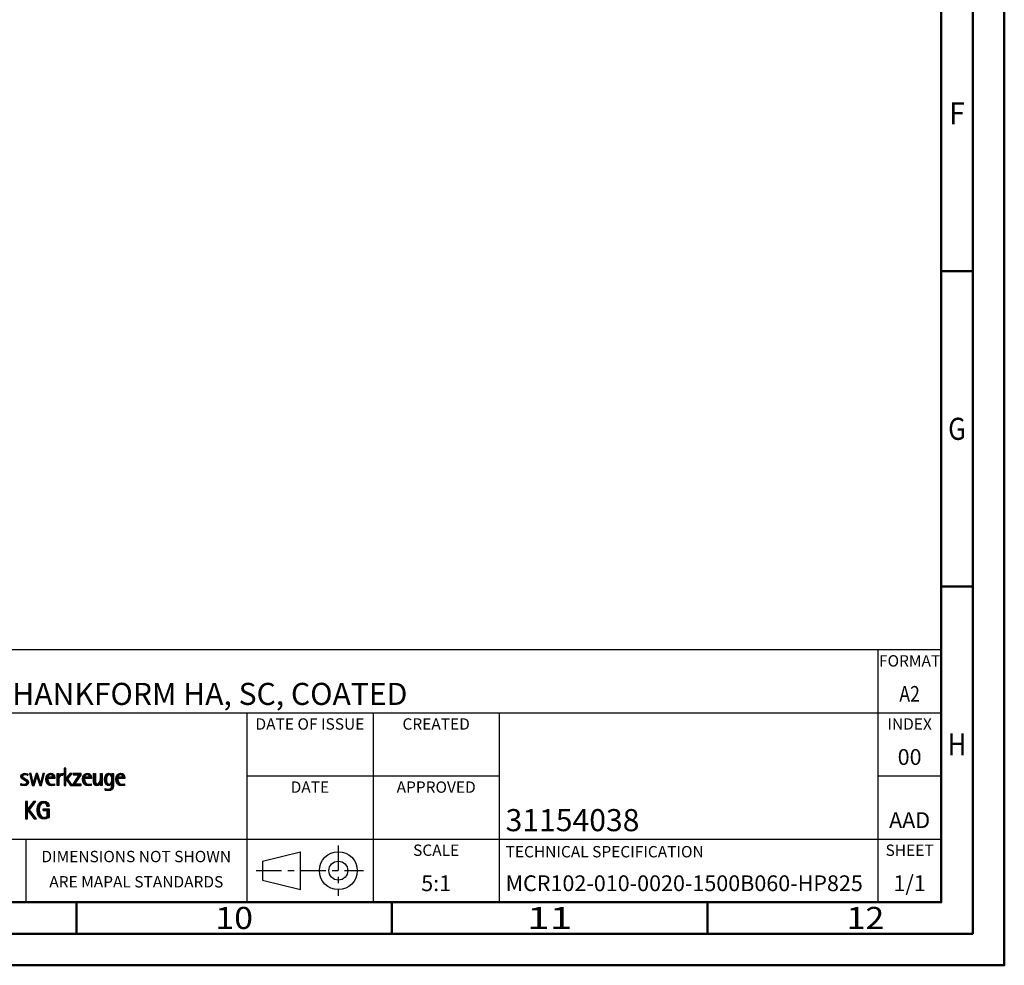
# Model space of a CAD drawing. Units: millimetres. Extents: x -140 to 454, y -196 to 225.
# Drawn here: x 298 to 454, y -195 to -45 of the extents above; entities that cross this region are included whole.
import ezdxf
from ezdxf.enums import TextEntityAlignment as Align

# ---------------------------------------------------------------- set-up
doc = ezdxf.new("R2010")
doc.units = ezdxf.units.MM
doc.linetypes.add('CENTER', pattern=[7, 4, -1, 1, -1])
doc.linetypes.add('GEN7', pattern=[15, 10, -2.5, 0, -2.5])
doc.layers.get('0').update_dxf_attribs({"linetype": 'CONTINUOUS'})
for name, color, linetype in [('AM_0', 7, 'CONTINUOUS'), ('AM_4', 3, 'CONTINUOUS'), ('AM_6', 2, 'CONTINUOUS'), ('AM_7', 4, 'GEN7')]:
    doc.layers.add(name, color=color, linetype=linetype)
doc.layers.add('AM_BOR', color=7, linetype='CONTINUOUS', lineweight=50)
doc.styles.get("Standard").update_dxf_attribs({"font": 'ISOCP.SHX'})

# ---------------------------------------------------------------- blocks, each defined once
blk = doc.blocks.new('A2')
at = {"layer": 'AM_BOR', "color": 1}
for p, q in [((584, 60), (589, 60)), ((447, 10), (447, 5)), ((497, 10), (497, 5)), ((547, 10), (547, 5))]:
    blk.add_line(p, q, dxfattribs=at)
for points in [[(0, 0), (594, 0), (594, 420), (0, 420)], [(10, 410), (10, 10), (584, 10), (584, 410)]]:
    blk.add_lwpolyline(points, close=True, dxfattribs=at)
at = {"layer": 'AM_BOR', "color": 7}
blk.add_lwpolyline([(5, 5), (589, 5), (589, 415), (5, 415)], close=True, dxfattribs=at)
at = {"layer": 'AM_BOR', "color": 1}
blk.add_lwpolyline([(586.5, 110), (584, 110), (589, 110)], dxfattribs=at)
at = {"layer": 'AM_BOR', "color": 2}
for s, width, p in [('F', 0.964286, (586.5, 135)), ('G', 0.84375, (586.5, 85)), ('H', 0.84375, (586.5, 35)), ('10', 1.125, (472, 7.5)), ('11', 1.35, (522, 7.5)), ('12', 1.125, (572, 7.5))]:
    blk.add_text(s, height=3.5, dxfattribs=dict(at, width=width)).set_placement(p, align=Align.MIDDLE_CENTER)
blk = doc.blocks.new('MAPAL_FRAME_LOGO')
at = {"layer": 'AM_0', "color": 1}
for p, q in [((51.07, 11.23), (51.07, 8.5)), ((51.33, 11.23), (51.07, 11.23)), ((51.07, 11.14), (51.33, 11.14)), ((51.07, 11.04), (51.33, 11.04)), ((51.07, 10.94), (51.33, 10.94)), ((51.33, 9.59), (51.33, 11.23)), ((44.21, 9.94), (44.47, 9.94)), ((44.21, 9.84), (44.52, 9.84)), ((44.22, 10.04), (44.5, 10.04)), ((44.24, 9.74), (44.65, 9.74)), ((44.25, 10.14), (44.61, 10.14)), ((44.3, 9.64), (44.83, 9.64)), ((44.32, 10.24), (45.29, 10.24)), ((44.41, 9.54), (45, 9.54)), ((44.47, 10.34), (45.29, 10.34)), ((44.58, 9.44), (45.16, 9.44)), ((45.19, 10.14), (45.29, 10.14)), ((45.56, 10.38), (46.02, 8.5)), ((45.83, 10.38), (45.56, 10.38)), ((45.57, 10.34), (45.84, 10.34)), ((45.59, 10.24), (45.86, 10.24)), ((45.62, 10.14), (45.89, 10.14)), ((45.64, 10.04), (45.91, 10.04)), ((45.67, 9.94), (45.93, 9.94)), ((45.69, 9.84), (45.96, 9.84)), ((45.71, 9.74), (45.98, 9.74)), ((45.74, 9.64), (46, 9.64)), ((45.76, 9.54), (46.03, 9.54)), ((45.79, 9.44), (46.05, 9.44)), ((46.17, 8.92), (45.83, 10.38)), ((46.63, 10.38), (46.18, 8.92)), ((46.31, 8.5), (46.75, 9.94)), ((46.34, 9.44), (46.6, 9.44)), ((46.38, 9.54), (46.63, 9.54)), ((46.41, 9.64), (46.66, 9.64)), ((46.44, 9.74), (46.69, 9.74)), ((46.47, 9.84), (46.72, 9.84)), ((46.5, 9.94), (47, 9.94)), ((46.53, 10.04), (46.97, 10.04)), ((46.56, 10.14), (46.94, 10.14)), ((46.59, 10.24), (46.91, 10.24)), ((46.62, 10.34), (46.88, 10.34)), ((46.87, 10.38), (46.63, 10.38)), ((46.75, 9.94), (46.76, 9.94)), ((46.76, 9.94), (47.2, 8.5)), ((46.79, 9.84), (47.03, 9.84)), ((46.82, 9.74), (47.06, 9.74)), ((46.85, 9.64), (47.09, 9.64)), ((47.32, 8.92), (46.87, 10.38)), ((46.88, 9.54), (47.13, 9.54)), ((46.91, 9.44), (47.16, 9.44)), ((47.67, 10.38), (47.33, 8.92)), ((47.45, 9.44), (47.72, 9.44)), ((47.47, 9.54), (47.74, 9.54)), ((47.5, 8.5), (47.94, 10.38)), ((47.5, 9.64), (47.77, 9.64)), ((47.52, 9.74), (47.79, 9.74)), ((47.54, 9.84), (47.81, 9.84)), ((47.57, 9.94), (47.84, 9.94)), ((47.59, 10.04), (47.86, 10.04)), ((47.61, 10.14), (47.88, 10.14)), ((47.64, 10.24), (47.91, 10.24)), ((47.66, 10.34), (47.93, 10.34)), ((47.94, 10.38), (47.67, 10.38)), ((48.18, 9.64), (49.57, 9.64)), ((48.18, 9.54), (48.48, 9.54)), ((48.18, 9.44), (48.49, 9.44)), ((48.19, 9.74), (49.57, 9.74)), ((48.21, 9.84), (48.5, 9.84)), ((48.24, 9.94), (48.53, 9.94)), ((48.28, 10.04), (48.59, 10.04)), ((48.33, 10.14), (48.69, 10.14)), ((48.42, 10.24), (49.38, 10.24)), ((48.55, 10.34), (49.25, 10.34)), ((49.1, 10.14), (49.46, 10.14)), ((49.2, 10.04), (49.51, 10.04)), ((49.25, 9.94), (49.54, 9.94)), ((49.26, 9.84), (49.56, 9.84)), ((49.94, 10.34), (50.21, 10.34)), ((49.94, 10.24), (50.21, 10.24)), ((49.94, 10.14), (50.21, 10.14)), ((49.94, 10.04), (50.21, 10.04)), ((49.94, 9.94), (50.4, 9.94)), ((49.94, 9.84), (50.34, 9.84)), ((49.94, 9.74), (50.29, 9.74)), ((49.94, 9.64), (50.25, 9.64)), ((49.94, 9.54), (50.23, 9.54)), ((49.94, 9.44), (50.22, 9.44)), ((50.23, 10.04), (50.52, 10.04)), ((50.29, 10.14), (50.84, 10.14)), ((50.37, 10.24), (50.84, 10.24)), ((50.5, 10.34), (50.84, 10.34)), ((51.07, 10.84), (51.33, 10.84)), ((51.07, 10.74), (51.33, 10.74)), ((51.07, 10.64), (51.33, 10.64)), ((51.07, 10.54), (51.33, 10.54)), ((51.07, 10.44), (51.33, 10.44)), ((51.07, 10.34), (51.33, 10.34)), ((51.07, 10.24), (51.33, 10.24)), ((51.07, 10.14), (51.33, 10.14)), ((51.07, 10.04), (51.33, 10.04)), ((51.07, 9.94), (51.33, 9.94)), ((51.07, 9.84), (51.33, 9.84)), ((51.07, 9.74), (51.33, 9.74)), ((51.07, 9.64), (51.33, 9.64)), ((51.07, 9.54), (51.65, 9.54)), ((51.07, 9.44), (51.33, 9.44)), ((51.34, 9.59), (51.33, 9.59)), ((51.33, 9.5), (51.34, 9.5)), ((51.33, 8.5), (51.33, 9.5)), ((51.99, 10.38), (51.34, 9.59)), ((51.34, 9.5), (52.07, 8.5)), ((51.38, 9.44), (51.72, 9.44)), ((51.39, 9.64), (51.73, 9.64)), ((51.47, 9.74), (51.81, 9.74)), ((51.55, 9.84), (51.89, 9.84)), ((51.64, 9.94), (51.97, 9.94)), ((51.65, 9.55), (52.32, 10.38)), ((52.41, 8.5), (51.65, 9.55)), ((51.72, 10.04), (52.05, 10.04)), ((51.8, 10.14), (52.13, 10.14)), ((51.88, 10.24), (52.21, 10.24)), ((51.97, 10.34), (52.29, 10.34)), ((52.32, 10.38), (51.99, 10.38)), ((53.42, 10.16), (52.44, 8.72)), ((52.51, 10.38), (52.51, 10.16)), ((53.75, 10.38), (52.51, 10.38)), ((52.51, 10.34), (53.75, 10.34)), ((52.51, 10.24), (53.75, 10.24)), ((52.51, 10.16), (53.42, 10.16)), ((52.77, 8.72), (53.75, 10.15)), ((52.93, 9.44), (53.26, 9.44)), ((53, 9.54), (53.33, 9.54)), ((53.07, 9.64), (53.4, 9.64)), ((53.14, 9.74), (53.47, 9.74)), ((53.21, 9.84), (53.54, 9.84)), ((53.28, 9.94), (53.61, 9.94)), ((53.35, 10.04), (53.68, 10.04)), ((53.41, 10.14), (53.75, 10.14)), ((53.75, 10.15), (53.75, 10.38)), ((54, 9.64), (55.39, 9.64)), ((54, 9.54), (54.3, 9.54)), ((54, 9.44), (54.31, 9.44)), ((54.01, 9.74), (55.39, 9.74)), ((54.03, 9.84), (54.32, 9.84)), ((54.06, 9.94), (54.35, 9.94)), ((54.1, 10.04), (54.41, 10.04)), ((54.16, 10.14), (54.51, 10.14)), ((54.24, 10.24), (55.2, 10.24)), ((54.38, 10.34), (55.07, 10.34)), ((54.92, 10.14), (55.28, 10.14)), ((55.02, 10.04), (55.33, 10.04)), ((55.07, 9.94), (55.36, 9.94)), ((55.08, 9.84), (55.38, 9.84)), ((55.74, 10.34), (56.01, 10.34)), ((55.74, 10.24), (56.01, 10.24)), ((55.74, 10.14), (56.01, 10.14)), ((55.74, 10.04), (56.01, 10.04)), ((55.74, 9.94), (56.01, 9.94)), ((55.74, 9.84), (56.01, 9.84)), ((55.74, 9.74), (56.01, 9.74)), ((55.74, 9.64), (56.01, 9.64)), ((55.74, 9.54), (56.01, 9.54)), ((55.74, 9.44), (56.01, 9.44)), ((56.81, 9.44), (57.09, 9.44)), ((56.82, 10.34), (57.09, 10.34)), ((56.82, 10.24), (57.09, 10.24)), ((56.82, 10.14), (57.09, 10.14)), ((56.82, 10.04), (57.09, 10.04)), ((56.82, 9.94), (57.09, 9.94)), ((56.82, 9.84), (57.09, 9.84)), ((56.82, 9.74), (57.09, 9.74)), ((56.82, 9.64), (57.09, 9.64)), ((56.82, 9.54), (57.09, 9.54)), ((57.48, 9.44), (57.79, 9.44)), ((57.49, 9.64), (57.8, 9.64)), ((57.49, 9.54), (57.79, 9.54)), ((57.51, 9.74), (57.81, 9.74)), ((57.53, 9.84), (57.84, 9.84)), ((57.56, 9.94), (57.87, 9.94)), ((57.59, 10.04), (57.92, 10.04)), ((57.64, 10.14), (58.01, 10.14)), ((57.72, 10.24), (58.52, 10.24)), ((57.84, 10.34), (58.41, 10.34)), ((58.36, 10.14), (58.58, 10.14)), ((58.46, 10.04), (58.89, 10.04)), ((58.52, 9.94), (58.89, 9.94)), ((58.56, 9.84), (58.89, 9.84)), ((58.59, 9.74), (58.89, 9.74)), ((58.61, 9.64), (58.89, 9.64)), ((58.62, 10.34), (58.89, 10.34)), ((58.62, 10.24), (58.89, 10.24)), ((58.62, 10.14), (58.89, 10.14)), ((58.62, 9.54), (58.89, 9.54)), ((58.62, 9.44), (58.89, 9.44)), ((59.28, 9.64), (60.67, 9.64)), ((59.28, 9.54), (59.58, 9.54)), ((59.28, 9.44), (59.59, 9.44)), ((59.29, 9.74), (60.67, 9.74)), ((59.31, 9.84), (59.6, 9.84)), ((59.34, 9.94), (59.63, 9.94)), ((59.38, 10.04), (59.69, 10.04)), ((59.43, 10.14), (59.79, 10.14)), ((59.52, 10.24), (60.48, 10.24)), ((59.65, 10.34), (60.35, 10.34)), ((60.2, 10.14), (60.56, 10.14)), ((60.3, 10.04), (60.61, 10.04)), ((60.35, 9.94), (60.64, 9.94)), ((60.36, 9.84), (60.66, 9.84)), ((44.2, 8.74), (44.31, 8.74)), ((44.2, 8.64), (45.27, 8.64)), ((44.2, 8.54), (45.14, 8.54)), ((44.76, 9.34), (45.29, 9.34)), ((44.95, 9.24), (45.36, 9.24)), ((45, 8.74), (45.35, 8.74)), ((45.08, 9.14), (45.4, 9.14)), ((45.11, 8.84), (45.39, 8.84)), ((45.13, 9.04), (45.41, 9.04)), ((45.14, 8.94), (45.4, 8.94)), ((45.81, 9.34), (46.07, 9.34)), ((45.84, 9.24), (46.1, 9.24)), ((45.86, 9.14), (46.12, 9.14)), ((45.88, 9.04), (46.14, 9.04)), ((45.91, 8.94), (46.17, 8.94)), ((45.93, 8.84), (46.41, 8.84)), ((45.96, 8.74), (46.38, 8.74)), ((45.98, 8.64), (46.35, 8.64)), ((46, 8.54), (46.32, 8.54)), ((46.02, 8.5), (46.31, 8.5)), ((46.18, 8.92), (46.17, 8.92)), ((46.19, 8.94), (46.44, 8.94)), ((46.22, 9.04), (46.47, 9.04)), ((46.25, 9.14), (46.5, 9.14)), ((46.28, 9.24), (46.54, 9.24)), ((46.31, 9.34), (46.57, 9.34)), ((46.94, 9.34), (47.19, 9.34)), ((46.97, 9.24), (47.22, 9.24)), ((47, 9.14), (47.25, 9.14)), ((47.03, 9.04), (47.28, 9.04)), ((47.06, 8.94), (47.31, 8.94)), ((47.09, 8.84), (47.58, 8.84)), ((47.12, 8.74), (47.56, 8.74)), ((47.15, 8.64), (47.53, 8.64)), ((47.18, 8.54), (47.51, 8.54)), ((47.2, 8.5), (47.5, 8.5)), ((47.33, 8.92), (47.32, 8.92)), ((47.34, 8.94), (47.6, 8.94)), ((47.36, 9.04), (47.63, 9.04)), ((47.38, 9.14), (47.65, 9.14)), ((47.4, 9.24), (47.67, 9.24)), ((47.43, 9.34), (47.7, 9.34)), ((48.18, 9.34), (48.5, 9.34)), ((48.19, 9.24), (48.51, 9.24)), ((48.21, 9.14), (48.54, 9.14)), ((48.24, 9.04), (48.58, 9.04)), ((48.27, 8.94), (48.64, 8.94)), ((48.32, 8.84), (48.73, 8.84)), ((48.39, 8.74), (48.87, 8.74)), ((48.49, 8.64), (49.52, 8.64)), ((48.65, 8.54), (49.52, 8.54)), ((49.94, 9.34), (50.21, 9.34)), ((49.94, 9.24), (50.21, 9.24)), ((49.94, 9.14), (50.21, 9.14)), ((49.94, 9.04), (50.21, 9.04)), ((49.94, 8.94), (50.21, 8.94)), ((49.94, 8.84), (50.21, 8.84)), ((49.94, 8.74), (50.21, 8.74)), ((49.94, 8.64), (50.21, 8.64)), ((49.94, 8.54), (50.21, 8.54)), ((51.07, 9.34), (51.33, 9.34)), ((51.07, 9.24), (51.33, 9.24)), ((51.07, 9.14), (51.33, 9.14)), ((51.07, 9.04), (51.33, 9.04)), ((51.07, 8.94), (51.33, 8.94)), ((51.07, 8.84), (51.33, 8.84)), ((51.07, 8.74), (51.33, 8.74)), ((51.07, 8.64), (51.33, 8.64)), ((51.07, 8.54), (51.33, 8.54)), ((51.07, 8.5), (51.33, 8.5)), ((51.46, 9.34), (51.79, 9.34)), ((51.53, 9.24), (51.87, 9.24)), ((51.6, 9.14), (51.94, 9.14)), ((51.68, 9.04), (52.01, 9.04)), ((51.75, 8.94), (52.08, 8.94)), ((51.82, 8.84), (52.15, 8.84)), ((51.89, 8.74), (52.23, 8.74)), ((51.97, 8.64), (52.3, 8.64)), ((52.04, 8.54), (52.37, 8.54)), ((52.07, 8.5), (52.41, 8.5)), ((52.44, 8.72), (52.44, 8.5)), ((52.44, 8.64), (53.79, 8.64)), ((52.44, 8.54), (53.79, 8.54)), ((52.44, 8.5), (53.79, 8.5)), ((52.45, 8.74), (52.78, 8.74)), ((52.52, 8.84), (52.85, 8.84)), ((52.59, 8.94), (52.92, 8.94)), ((52.66, 9.04), (52.99, 9.04)), ((52.73, 9.14), (53.06, 9.14)), ((53.79, 8.72), (52.77, 8.72)), ((52.8, 9.24), (53.13, 9.24)), ((52.87, 9.34), (53.2, 9.34)), ((53.79, 8.5), (53.79, 8.72)), ((54, 9.34), (54.32, 9.34)), ((54.01, 9.24), (54.33, 9.24)), ((54.03, 9.14), (54.36, 9.14)), ((54.06, 9.04), (54.41, 9.04)), ((54.1, 8.94), (54.46, 8.94)), ((54.14, 8.84), (54.55, 8.84)), ((54.21, 8.74), (54.69, 8.74)), ((54.31, 8.64), (55.34, 8.64)), ((54.47, 8.54), (55.34, 8.54)), ((55.74, 9.34), (56.01, 9.34)), ((55.74, 9.24), (56.01, 9.24)), ((55.74, 9.14), (56.01, 9.14)), ((55.74, 9.04), (56.02, 9.04)), ((55.75, 8.94), (56.04, 8.94)), ((55.77, 8.84), (56.08, 8.84)), ((55.8, 8.74), (56.19, 8.74)), ((55.85, 8.64), (56.66, 8.64)), ((55.95, 8.54), (56.55, 8.54)), ((56.4, 8.74), (56.73, 8.74)), ((56.55, 8.84), (56.78, 8.84)), ((56.63, 8.94), (57.09, 8.94)), ((56.69, 9.04), (57.09, 9.04)), ((56.73, 9.14), (57.09, 9.14)), ((56.76, 9.24), (57.09, 9.24)), ((56.79, 9.34), (57.09, 9.34)), ((56.82, 8.84), (57.09, 8.84)), ((56.82, 8.74), (57.09, 8.74)), ((56.82, 8.64), (57.09, 8.64)), ((56.82, 8.54), (57.09, 8.54)), ((57.48, 9.34), (57.79, 9.34)), ((57.49, 9.24), (57.8, 9.24)), ((57.5, 9.14), (57.81, 9.14)), ((57.52, 9.04), (57.83, 9.04)), ((57.55, 8.94), (57.87, 8.94)), ((57.58, 7.94), (57.75, 7.94)), ((57.58, 7.84), (58.65, 7.84)), ((57.59, 8.84), (57.93, 8.84)), ((57.64, 8.74), (58.06, 8.74)), ((57.73, 8.64), (58.48, 8.64)), ((57.87, 8.54), (58.33, 8.54)), ((58.29, 8.74), (58.56, 8.74)), ((58.33, 7.94), (58.74, 7.94)), ((58.43, 8.84), (58.61, 8.84)), ((58.48, 8.04), (58.8, 8.04)), ((58.5, 8.94), (58.89, 8.94)), ((58.55, 9.04), (58.89, 9.04)), ((58.55, 8.14), (58.84, 8.14)), ((58.58, 9.14), (58.89, 9.14)), ((58.59, 8.24), (58.87, 8.24)), ((58.6, 9.24), (58.89, 9.24)), ((58.61, 9.34), (58.89, 9.34)), ((58.61, 8.34), (58.88, 8.34)), ((58.62, 8.84), (58.89, 8.84)), ((58.62, 8.74), (58.89, 8.74)), ((58.62, 8.64), (58.89, 8.64)), ((58.62, 8.54), (58.89, 8.54)), ((58.62, 8.44), (58.89, 8.44)), ((59.28, 9.34), (59.59, 9.34)), ((59.29, 9.24), (59.61, 9.24)), ((59.31, 9.14), (59.64, 9.14)), ((59.34, 9.04), (59.68, 9.04)), ((59.38, 8.94), (59.74, 8.94)), ((59.42, 8.84), (59.83, 8.84)), ((59.49, 8.74), (59.97, 8.74)), ((59.59, 8.64), (60.62, 8.64)), ((59.75, 8.54), (60.62, 8.54)), ((57.58, 7.74), (58.48, 7.74)), ((44.96, 5.95), (44.96, 3.23)), ((45.26, 5.95), (44.96, 5.95)), ((44.96, 5.94), (45.26, 5.94)), ((44.96, 5.84), (45.26, 5.84)), ((44.96, 5.74), (45.26, 5.74)), ((44.96, 5.64), (45.26, 5.64)), ((44.96, 5.54), (45.26, 5.54)), ((44.96, 5.44), (45.26, 5.44)), ((44.96, 5.34), (45.26, 5.34)), ((44.96, 5.24), (45.26, 5.24)), ((44.96, 5.14), (45.26, 5.14)), ((44.96, 5.04), (45.26, 5.04)), ((44.96, 4.94), (45.26, 4.94)), ((44.96, 4.84), (45.26, 4.84)), ((44.96, 4.74), (45.26, 4.74)), ((45.26, 4.72), (45.26, 5.95)), ((45.27, 4.72), (45.26, 4.72)), ((46.23, 5.95), (45.27, 4.72)), ((45.29, 4.74), (45.65, 4.74)), ((45.37, 4.84), (45.72, 4.84)), ((45.45, 4.94), (45.8, 4.94)), ((45.53, 5.04), (45.88, 5.04)), ((45.57, 4.65), (46.59, 5.95)), ((45.6, 5.14), (45.96, 5.14)), ((45.68, 5.24), (46.04, 5.24)), ((45.76, 5.34), (46.11, 5.34)), ((45.84, 5.44), (46.19, 5.44)), ((45.91, 5.54), (46.27, 5.54)), ((45.99, 5.64), (46.35, 5.64)), ((46.07, 5.74), (46.43, 5.74)), ((46.14, 5.84), (46.5, 5.84)), ((46.22, 5.94), (46.58, 5.94)), ((46.59, 5.95), (46.23, 5.95)), ((46.8, 4.84), (47.14, 4.84)), ((46.8, 4.74), (47.13, 4.74)), ((46.81, 4.94), (47.14, 4.94)), ((46.82, 5.04), (47.16, 5.04)), ((46.84, 5.14), (47.18, 5.14)), ((46.87, 5.24), (47.21, 5.24)), ((46.9, 5.34), (47.24, 5.34)), ((46.94, 5.44), (47.29, 5.44)), ((46.99, 5.54), (47.36, 5.54)), ((47.06, 5.64), (47.48, 5.64)), ((47.14, 5.74), (48.48, 5.74)), ((47.27, 5.84), (48.36, 5.84)), ((47.47, 5.94), (48.15, 5.94)), ((47.74, 4.74), (48.67, 4.74)), ((48.14, 5.64), (48.56, 5.64)), ((48.24, 5.54), (48.62, 5.54)), ((48.3, 5.44), (48.65, 5.44)), ((48.33, 5.34), (48.68, 5.34)), ((48.34, 5.24), (48.69, 5.24)), ((44.96, 4.64), (45.57, 4.64)), ((44.96, 4.54), (45.26, 4.54)), ((44.96, 4.44), (45.26, 4.44)), ((44.96, 4.34), (45.26, 4.34)), ((44.96, 4.24), (45.26, 4.24)), ((44.96, 4.14), (45.26, 4.14)), ((44.96, 4.04), (45.26, 4.04)), ((44.96, 3.94), (45.26, 3.94)), ((44.96, 3.84), (45.26, 3.84)), ((44.96, 3.74), (45.26, 3.74)), ((44.96, 3.64), (45.26, 3.64)), ((44.96, 3.54), (45.26, 3.54)), ((44.96, 3.44), (45.26, 3.44)), ((44.96, 3.34), (45.26, 3.34)), ((44.96, 3.24), (45.26, 3.24)), ((44.96, 3.23), (45.26, 3.23)), ((45.26, 4.56), (45.27, 4.56)), ((45.26, 3.23), (45.26, 4.56)), ((45.27, 4.56), (46.31, 3.23)), ((45.29, 4.54), (45.65, 4.54)), ((45.36, 4.44), (45.72, 4.44)), ((45.44, 4.34), (45.8, 4.34)), ((45.52, 4.24), (45.88, 4.24)), ((46.67, 3.23), (45.57, 4.65)), ((45.6, 4.14), (45.96, 4.14)), ((45.67, 4.04), (46.04, 4.04)), ((45.75, 3.94), (46.11, 3.94)), ((45.83, 3.84), (46.19, 3.84)), ((45.91, 3.74), (46.27, 3.74)), ((45.98, 3.64), (46.35, 3.64)), ((46.06, 3.54), (46.42, 3.54)), ((46.14, 3.44), (46.5, 3.44)), ((46.22, 3.34), (46.58, 3.34)), ((46.29, 3.24), (46.66, 3.24)), ((46.31, 3.23), (46.67, 3.23)), ((46.8, 4.64), (47.13, 4.64)), ((46.8, 4.54), (47.13, 4.54)), ((46.8, 4.44), (47.14, 4.44)), ((46.81, 4.34), (47.15, 4.34)), ((46.83, 4.24), (47.16, 4.24)), ((46.84, 4.14), (47.18, 4.14)), ((46.86, 4.04), (47.2, 4.04)), ((46.89, 3.94), (47.23, 3.94)), ((46.92, 3.84), (47.27, 3.84)), ((46.96, 3.74), (47.32, 3.74)), ((47.02, 3.64), (47.39, 3.64)), ((47.08, 3.54), (47.5, 3.54)), ((47.17, 3.44), (47.8, 3.44)), ((47.29, 3.34), (48.52, 3.34)), ((47.5, 3.24), (48.27, 3.24)), ((47.74, 4.64), (48.67, 4.64)), ((47.74, 4.54), (48.67, 4.54)), ((47.93, 3.44), (48.67, 3.44)), ((48.3, 3.54), (48.67, 3.54)), ((48.36, 4.44), (48.67, 4.44)), ((48.36, 4.34), (48.67, 4.34)), ((48.36, 4.24), (48.67, 4.24)), ((48.36, 4.14), (48.67, 4.14)), ((48.36, 4.04), (48.67, 4.04)), ((48.36, 3.94), (48.67, 3.94)), ((48.36, 3.84), (48.67, 3.84)), ((48.36, 3.74), (48.67, 3.74)), ((48.36, 3.64), (48.67, 3.64))]:
    blk.add_line(p, q, dxfattribs=at)
for points, knots in [([(44.2, 8.53), (44.37, 8.48), (44.54, 8.46), (44.71, 8.46), (45.09, 8.46), (45.41, 8.6), (45.41, 9.02), (45.41, 9.33), (45.21, 9.42), (44.97, 9.56), (44.97, 9.56), (44.81, 9.66), (44.81, 9.66), (44.7, 9.72), (44.47, 9.8), (44.47, 9.95), (44.47, 10.14), (44.71, 10.2), (44.85, 10.2), (45, 10.2), (45.15, 10.16), (45.29, 10.11), (45.29, 10.11), (45.29, 10.36), (45.29, 10.36), (45.15, 10.4), (45, 10.42), (44.85, 10.42), (44.52, 10.42), (44.2, 10.29), (44.2, 9.93), (44.2, 9.64), (44.41, 9.53), (44.63, 9.42), (44.63, 9.42), (44.8, 9.32), (44.8, 9.32), (44.94, 9.25), (45.14, 9.17), (45.14, 8.98), (45.14, 8.74), (44.88, 8.68), (44.68, 8.68), (44.51, 8.68), (44.35, 8.73), (44.2, 8.78), (44.2, 8.78), (44.2, 8.53), (44.2, 8.53)], [0, 0, 0, 0, 1, 1, 1, 2, 2, 2, 3, 3, 3, 4, 4, 4, 5, 5, 5, 6, 6, 6, 7, 7, 7, 8, 8, 8, 9, 9, 9, 10, 10, 10, 11, 11, 11, 12, 12, 12, 13, 13, 13, 14, 14, 14, 15, 15, 15, 16, 16, 16, 16]), ([(49.52, 8.73), (49.4, 8.7), (49.28, 8.68), (49.15, 8.68), (48.69, 8.68), (48.48, 9.1), (48.48, 9.51), (48.48, 9.51), (48.48, 9.62), (48.48, 9.62), (48.48, 9.62), (49.57, 9.62), (49.57, 9.62), (49.57, 9.62), (49.57, 9.71), (49.57, 9.71), (49.57, 10.13), (49.35, 10.42), (48.91, 10.42), (48.36, 10.42), (48.18, 9.99), (48.18, 9.5), (48.18, 8.89), (48.44, 8.46), (49.09, 8.46), (49.24, 8.46), (49.38, 8.47), (49.52, 8.51), (49.52, 8.51), (49.52, 8.73), (49.52, 8.73)], [0, 0, 0, 0, 1, 1, 1, 2, 2, 2, 3, 3, 3, 4, 4, 4, 5, 5, 5, 6, 6, 6, 7, 7, 7, 8, 8, 8, 9, 9, 9, 10, 10, 10, 10]), ([(48.5, 9.84), (48.55, 10.05), (48.67, 10.2), (48.9, 10.2), (49.1, 10.2), (49.26, 10.05), (49.26, 9.84), (49.26, 9.84), (48.5, 9.84), (48.5, 9.84)], [0, 0, 0, 0, 1, 1, 1, 2, 2, 2, 3, 3, 3, 3]), ([(50.21, 8.5), (50.21, 8.5), (50.21, 9.28), (50.21, 9.28), (50.21, 9.69), (50.36, 10.14), (50.84, 10.14), (50.84, 10.14), (50.84, 10.42), (50.84, 10.42), (50.54, 10.42), (50.33, 10.29), (50.22, 10.02), (50.22, 10.02), (50.21, 10.02), (50.21, 10.02), (50.21, 10.02), (50.21, 10.38), (50.21, 10.38), (50.21, 10.38), (49.94, 10.38), (49.94, 10.38), (49.94, 10.38), (49.94, 8.5), (49.94, 8.5), (49.94, 8.5), (50.21, 8.5), (50.21, 8.5)], [0, 0, 0, 0, 1, 1, 1, 2, 2, 2, 3, 3, 3, 4, 4, 4, 5, 5, 5, 6, 6, 6, 7, 7, 7, 8, 8, 8, 9, 9, 9, 9]), ([(55.34, 8.73), (55.22, 8.7), (55.1, 8.68), (54.97, 8.68), (54.51, 8.68), (54.3, 9.1), (54.3, 9.51), (54.3, 9.51), (54.3, 9.62), (54.3, 9.62), (54.3, 9.62), (55.39, 9.62), (55.39, 9.62), (55.39, 9.62), (55.39, 9.71), (55.39, 9.71), (55.39, 10.13), (55.17, 10.42), (54.73, 10.42), (54.18, 10.42), (54, 9.99), (54, 9.5), (54, 8.89), (54.26, 8.46), (54.91, 8.46), (55.06, 8.46), (55.21, 8.47), (55.34, 8.51), (55.34, 8.51), (55.34, 8.73), (55.34, 8.73)], [0, 0, 0, 0, 1, 1, 1, 2, 2, 2, 3, 3, 3, 4, 4, 4, 5, 5, 5, 6, 6, 6, 7, 7, 7, 8, 8, 8, 9, 9, 9, 10, 10, 10, 10]), ([(54.32, 9.84), (54.37, 10.05), (54.49, 10.2), (54.72, 10.2), (54.92, 10.2), (55.08, 10.05), (55.08, 9.84), (55.08, 9.84), (54.32, 9.84), (54.32, 9.84)], [0, 0, 0, 0, 1, 1, 1, 2, 2, 2, 3, 3, 3, 3]), ([(57.09, 8.5), (57.09, 8.5), (57.09, 10.38), (57.09, 10.38), (57.09, 10.38), (56.82, 10.38), (56.82, 10.38), (56.82, 10.38), (56.82, 9.61), (56.82, 9.61), (56.82, 9.31), (56.67, 8.72), (56.29, 8.72), (55.98, 8.72), (56.01, 9.13), (56.01, 9.34), (56.01, 9.34), (56.01, 10.38), (56.01, 10.38), (56.01, 10.38), (55.74, 10.38), (55.74, 10.38), (55.74, 10.38), (55.74, 9.04), (55.74, 9.04), (55.74, 8.73), (55.9, 8.46), (56.23, 8.46), (56.55, 8.46), (56.72, 8.64), (56.81, 8.93), (56.81, 8.93), (56.82, 8.93), (56.82, 8.93), (56.82, 8.93), (56.82, 8.5), (56.82, 8.5), (56.82, 8.5), (57.09, 8.5), (57.09, 8.5)], [0, 0, 0, 0, 1, 1, 1, 2, 2, 2, 3, 3, 3, 4, 4, 4, 5, 5, 5, 6, 6, 6, 7, 7, 7, 8, 8, 8, 9, 9, 9, 10, 10, 10, 11, 11, 11, 12, 12, 12, 13, 13, 13, 13]), ([(58.62, 8.53), (58.62, 8.13), (58.49, 7.9), (58.05, 7.9), (57.88, 7.9), (57.74, 7.94), (57.58, 8.01), (57.58, 8.01), (57.58, 7.74), (57.58, 7.74), (57.76, 7.7), (57.91, 7.68), (58.09, 7.68), (58.63, 7.68), (58.89, 7.96), (58.89, 8.49), (58.89, 8.49), (58.89, 10.38), (58.89, 10.38), (58.89, 10.38), (58.62, 10.38), (58.62, 10.38), (58.62, 10.38), (58.62, 10.07), (58.62, 10.07), (58.62, 10.07), (58.61, 10.07), (58.61, 10.07), (58.55, 10.29), (58.35, 10.42), (58.12, 10.42), (57.61, 10.42), (57.48, 9.84), (57.48, 9.43), (57.48, 9), (57.6, 8.5), (58.12, 8.5), (58.35, 8.5), (58.54, 8.63), (58.61, 8.86), (58.61, 8.86), (58.62, 8.86), (58.62, 8.86), (58.62, 8.86), (58.62, 8.53), (58.62, 8.53)], [0, 0, 0, 0, 1, 1, 1, 2, 2, 2, 3, 3, 3, 4, 4, 4, 5, 5, 5, 6, 6, 6, 7, 7, 7, 8, 8, 8, 9, 9, 9, 10, 10, 10, 11, 11, 11, 12, 12, 12, 13, 13, 13, 14, 14, 14, 15, 15, 15, 15]), ([(58.17, 8.72), (57.84, 8.72), (57.79, 9.18), (57.79, 9.42), (57.79, 9.67), (57.83, 10.2), (58.18, 10.2), (58.52, 10.2), (58.62, 9.74), (58.62, 9.48), (58.62, 9.21), (58.52, 8.72), (58.17, 8.72)], [0, 0, 0, 0, 1, 1, 1, 2, 2, 2, 3, 3, 3, 4, 4, 4, 4]), ([(60.62, 8.73), (60.5, 8.7), (60.38, 8.68), (60.25, 8.68), (59.79, 8.68), (59.58, 9.1), (59.58, 9.51), (59.58, 9.51), (59.58, 9.62), (59.58, 9.62), (59.58, 9.62), (60.67, 9.62), (60.67, 9.62), (60.67, 9.62), (60.67, 9.71), (60.67, 9.71), (60.67, 10.13), (60.45, 10.42), (60.01, 10.42), (59.46, 10.42), (59.28, 9.99), (59.28, 9.5), (59.28, 8.89), (59.54, 8.46), (60.19, 8.46), (60.34, 8.46), (60.48, 8.47), (60.62, 8.51), (60.62, 8.51), (60.62, 8.73), (60.62, 8.73)], [0, 0, 0, 0, 1, 1, 1, 2, 2, 2, 3, 3, 3, 4, 4, 4, 5, 5, 5, 6, 6, 6, 7, 7, 7, 8, 8, 8, 9, 9, 9, 10, 10, 10, 10]), ([(59.6, 9.84), (59.65, 10.05), (59.77, 10.2), (60, 10.2), (60.2, 10.2), (60.36, 10.05), (60.36, 9.84), (60.36, 9.84), (59.6, 9.84), (59.6, 9.84)], [0, 0, 0, 0, 1, 1, 1, 2, 2, 2, 3, 3, 3, 3]), ([(48.36, 3.59), (48.25, 3.48), (48.02, 3.44), (47.86, 3.44), (47.21, 3.44), (47.13, 4.19), (47.13, 4.68), (47.13, 5.14), (47.25, 5.74), (47.81, 5.74), (48.14, 5.74), (48.34, 5.53), (48.34, 5.21), (48.34, 5.21), (48.69, 5.21), (48.69, 5.21), (48.69, 5.72), (48.29, 6), (47.81, 6), (47.04, 6), (46.79, 5.35), (46.79, 4.68), (46.79, 3.94), (47, 3.18), (47.89, 3.18), (48.14, 3.18), (48.47, 3.27), (48.67, 3.44), (48.67, 3.44), (48.67, 4.77), (48.67, 4.77), (48.67, 4.77), (47.74, 4.77), (47.74, 4.77), (47.74, 4.77), (47.74, 4.51), (47.74, 4.51), (47.74, 4.51), (48.36, 4.51), (48.36, 4.51), (48.36, 4.51), (48.36, 3.59), (48.36, 3.59)], [0, 0, 0, 0, 1, 1, 1, 2, 2, 2, 3, 3, 3, 4, 4, 4, 5, 5, 5, 6, 6, 6, 7, 7, 7, 8, 8, 8, 9, 9, 9, 10, 10, 10, 11, 11, 11, 12, 12, 12, 13, 13, 13, 14, 14, 14, 14])]:
    blk.add_open_spline(points, degree=3, knots=knots, dxfattribs=at)
blk = doc.blocks.new('*U10')
at = {"layer": 'AM_4', "linetype": 'Continuous'}
for p, q in [((1, 1.5), (7, 3)), ((7, -3), (7, 3)), ((1, 1.5), (1, -1.5)), ((1, -1.5), (7, -3))]:
    blk.add_line(p, q, dxfattribs=at)
for radius in [3, 1.5]:
    blk.add_circle((13, 0), radius, dxfattribs=at)
at = {"layer": 'AM_7', "linetype": 'CENTER'}
for p, q in [((13, 4), (13, -4)), ((0, 0), (17, 0))]:
    blk.add_line(p, q, dxfattribs=at)
blk = doc.blocks.new('*U7')
at = {"layer": 'AM_0'}
for p, q in [((190, 0), (0, 0)), ((190, 0), (0, 0)), ((190, 0), (0, 0)), ((190, 0), (0, 0)), ((190, 0), (0, 0)), ((180, -40), (180, 0)), ((190, -40), (190, 0)), ((0, -10), (190, -10)), ((80, -10), (80, -40)), ((120, -10), (120, -40)), ((0, -30), (190, -30)), ((190, -40), (0, -40))]:
    blk.add_line(p, q, dxfattribs=at)
at = {"layer": 'AM_0', "color": 3, "linetype": 'Continuous'}
for p, q in [((100, -10), (100, -40)), ((80, -20), (120, -20)), ((180, -20), (190, -20)), ((45, -30), (45, -40))]:
    blk.add_line(p, q, dxfattribs=at)
blk.add_blockref('MAPAL_FRAME_LOGO', (0, -30))
at = {"layer": 'AM_0'}
blk.add_blockref('*U10', (81.5, -35), dxfattribs=at)
at = {"layer": 'AM_0', "color": 2}
for s, p in [('FORMAT', (185, -2)), ('DATE OF ISSUE', (90, -12)), ('CREATED', (110, -12)), ('DATE', (90, -22)), ('APPROVED', (110, -22)), ('SCALE', (110, -32)), ('SHEET', (185, -32)), ('DIMENSIONS NOT SHOWN', (62.49, -33)), ('ARE MAPAL STANDARDS', (62.5, -37))]:
    blk.add_text(s, height=1.8, dxfattribs=at).set_placement(p, align=Align.MIDDLE)
blk.add_text('TECHNICAL SPECIFICATION', height=1.8, dxfattribs=at).set_placement((121, -32), align=Align.MIDDLE_LEFT)
at = {"layer": 'AM_0'}
for tag, p in [('TITLE', (1, -7)), ('MATERIAL_NO', (121, -27))]:
    blk.add_attdef(tag, text='', height=3.5, dxfattribs=at).set_placement(p, align=Align.MIDDLE_LEFT)
at = {"layer": 'AM_6'}
blk.add_text('INDEX', height=1.8, dxfattribs=at).set_placement((185, -12), align=Align.MIDDLE)
at = {"layer": 'AM_6', "width": 0.821429}
blk.add_attdef('DIN_FORMAT', text='', height=2.5, dxfattribs=at).set_placement((185, -7), align=Align.MIDDLE_CENTER)
at = {"layer": 'AM_6'}
for tag, p in [('DRAWING_NO', (121, -17)), ('TECHNICAL_SPEC', (121, -37))]:
    blk.add_attdef(tag, text='', height=2.5, dxfattribs=at).set_placement(p, align=Align.MIDDLE_LEFT)
for tag, p in [('INDEX_NO', (185, -17)), ('APP_DATE', (90, -27)), ('APP_NAME', (110, -27)), ('ORIGIN', (185, -27)), ('SCALE', (110, -37)), ('SHEET_OF_SHEETS', (185, -37))]:
    blk.add_attdef(tag, text='', height=2.5, dxfattribs=at).set_placement(p, align=Align.MIDDLE_CENTER)
blk = doc.blocks.new('MAPAL_FRAME-Model')
blk.add_blockref('A2', (0, 0))
at = {"layer": 'AM_0'}
ref = blk.add_blockref('*U7', (394, 50), dxfattribs=at)
ref.add_attrib('TITLE', 'OPTIMILL-3D-CR, SHANKFORM HA, SC, COATED', dxfattribs={"height": 3.5}).set_placement((395, 43), align=Align.MIDDLE_LEFT)
ref.add_attrib('MATERIAL_NO', '31154038', dxfattribs={"height": 3.5}).set_placement((515, 23), align=Align.MIDDLE_LEFT)
ref.add_attrib('TECHNICAL_SPEC', 'MCR102-010-0020-1500B060-HP825', dxfattribs={"layer": 'AM_6', "height": 2.5}).set_placement((515, 13), align=Align.MIDDLE_LEFT)
ref.add_attrib('SHEET_OF_SHEETS', '1/1', dxfattribs={"layer": 'AM_6', "height": 2.5}).set_placement((579, 13), align=Align.MIDDLE_CENTER)
ref.add_attrib('ORIGIN', 'AAD', dxfattribs={"layer": 'AM_6', "height": 2.5}).set_placement((579, 23), align=Align.MIDDLE_CENTER)
ref.add_attrib('INDEX_NO', '00', dxfattribs={"layer": 'AM_6', "height": 2.5}).set_placement((579, 33), align=Align.MIDDLE_CENTER)
ref.add_attrib('DIN_FORMAT', 'A2', dxfattribs={"layer": 'AM_6', "height": 2.5, "width": 0.821429}).set_placement((579, 43), align=Align.MIDDLE_CENTER)
ref.add_attrib('SCALE', '5:1', dxfattribs={"layer": 'AM_6', "height": 2.5}).set_placement((504, 13), align=Align.MIDDLE_CENTER)

msp = doc.modelspace()

# ---------------------------------------------------------------- block references
at = {"layer": 'AM_0'}
msp.add_blockref('MAPAL_FRAME-Model', (-140, -195), dxfattribs=at)

doc.saveas('drawing.dxf')
